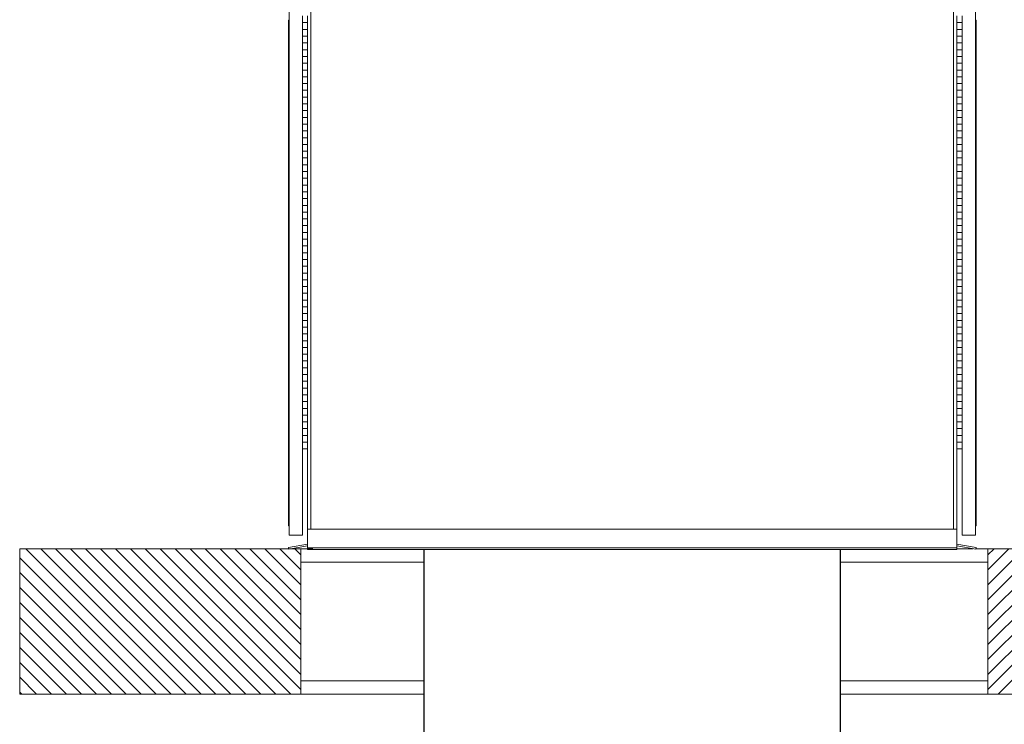
# Model space of a CAD drawing. Extents: x -615 to 1602, y 100 to 3324.
# Drawn here: x 75 to 147, y 1406 to 1458 of the extents above; entities that cross this region are included whole.
import ezdxf

# ---------------------------------------------------------------- set-up
doc = ezdxf.new("R2010")
doc.units = 0
doc.header["$LTSCALE"] = 50
doc.header["$MEASUREMENT"] = 0
doc.header["$PDMODE"] = 32
doc.header["$PDSIZE"] = 0.07
doc.layers.get('0').update_dxf_attribs({"linetype": 'CONTINUOUS'})
doc.layers.get('DEFPOINTS').update_dxf_attribs({"linetype": 'CONTINUOUS'})
doc.layers.add('AM_8', color=1, linetype='CONTINUOUS', lineweight=15)
doc.layers.add('DIM', color=1, linetype='CONTINUOUS')
doc.styles.get("Standard").update_dxf_attribs({"font": 'SIMPLEX'})
doc.dimstyles.new('25', dxfattribs={"dimscale": 25, "dimtxt": 0.09375, "dimasz": 0.109375, "dimexe": 0.078125, "dimexo": 0.0625, "dimgap": 0.078125, "dimtad": 0, "dimdec": 5, "dimzin": 0, "dimdsep": 46, "dimlunit": 5, "dimtxsty": 'Standard', "dimcen": 0.109375, "dimclrt": 3, "dimadec": 0, "dimazin": 0, "dimtfac": 1, "dimtdec": 5, "dimtofl": 0, "dimtmove": 0, "dimatfit": 3, "dimfxl": 0, "dimtolj": 1, "dimtzin": 0, "dimarcsym": 0})

# ---------------------------------------------------------------- blocks, each defined once
blk = doc.blocks.new('*D52')
at = {"layer": 'DEFPOINTS', "color": 0}
for p in [(143.902, 1506.087), (152.009, 1506.087), (149.997, 1418.587)]:
    blk.add_point(p, dxfattribs=at)
at = {"layer": 'DIM', "color": 0, "lineweight": -2}
for p, q in [((145.464, 1506.087), (153.962, 1506.087)), ((152.009, 1503.353), (152.009, 1475.228)), ((152.009, 1421.321), (152.009, 1449.446)), ((151.56, 1418.587), (153.962, 1418.587))]:
    blk.add_line(p, q, dxfattribs=at)
at = {"layer": 'DIM', "color": 0}
for points in [[(151.553, 1503.353), (152.464, 1503.353), (152.009, 1506.087)], [(151.553, 1421.321), (152.464, 1421.321), (152.009, 1418.587)]]:
    blk.add_solid(points, dxfattribs=at)
at = {"layer": 'DIM', "color": 3, "insert": (152.009, 1462.337), "char_height": 2.34375, "attachment_point": 5, "rotation": 90}
blk.add_mtext('\\A1;87{\\H1.000000x;\\S1/2;}" [2223]', dxfattribs=at)
blk = doc.blocks.new('*D54')
at = {"layer": 'DEFPOINTS', "color": 0}
for p in [(135.277, 1512.583), (175.616, 1512.583), (166.969, 1418.587)]:
    blk.add_point(p, dxfattribs=at)
at = {"layer": 'DIM', "color": 0, "lineweight": -2}
for p, q in [((136.839, 1512.583), (177.569, 1512.583)), ((175.616, 1509.848), (175.616, 1488.743)), ((175.616, 1421.321), (175.616, 1442.426)), ((168.532, 1418.587), (177.569, 1418.587))]:
    blk.add_line(p, q, dxfattribs=at)
at = {"layer": 'DIM', "color": 0}
for points in [[(175.16, 1509.848), (176.072, 1509.848), (175.616, 1512.583)], [(175.16, 1421.321), (176.072, 1421.321), (175.616, 1418.587)]]:
    blk.add_solid(points, dxfattribs=at)
at = {"layer": 'DIM', "color": 3, "insert": (175.616, 1465.585), "char_height": 2.34375, "attachment_point": 5, "rotation": 90}
blk.add_mtext('\\A1;MIN. 94" [2387] TOWER', dxfattribs=at)

msp = doc.modelspace()

# ---------------------------------------------------------------- hatches: boundary and pattern name
at = {"layer": 'AM_8'}
h = msp.add_hatch(dxfattribs=at)
h.set_pattern_fill('ANSI31', color=256, scale=6.25, style=0)
h.set_pattern_definition([(135, (425.18474, 34.323), (0.55242717, 0.55242717), [])])
h.paths.add_polyline_path([(74.619669, 1418.587033), (95.401595, 1418.587033), (95.401595, 1407.837033), (74.619669, 1407.837033)])
h = msp.add_hatch(dxfattribs=at)
h.set_pattern_fill('ANSI31', color=256, scale=6.25, style=0)
h.set_pattern_definition([(45, (-183.59565, 34.323), (-0.55242717, 0.55242717), [])])
h.paths.add_polyline_path([(166.969421, 1418.587033), (146.187495, 1418.587033), (146.187495, 1407.837033), (166.969421, 1407.837033)])

# ---------------------------------------------------------------- linework, layer by layer
at = {"color": 7, "linetype": 'Continuous', "lineweight": 15}
for p, q in [((96.151595, 1420.027233), (96.151595, 1503.337033)), ((143.651595, 1420.027233), (143.651595, 1503.337033)), ((94.531595, 1419.587033), (94.531595, 1499.087033)), ((145.271595, 1419.587033), (145.271595, 1499.087033)), ((95.531595, 1457.962033), (95.531595, 1457.462033)), ((95.901595, 1457.962033), (95.901595, 1457.462033)), ((143.901595, 1457.962033), (143.901595, 1457.462033)), ((144.271595, 1457.962033), (144.271595, 1457.462033)), ((94.531595, 1457.649533), (94.495695, 1457.649533)), ((94.495695, 1420.274533), (94.495695, 1457.649533)), ((95.531595, 1456.962033), (95.531595, 1457.462033)), ((95.531595, 1457.462033), (95.901595, 1457.462033)), ((95.901595, 1457.462033), (95.531595, 1457.462033)), ((95.901595, 1456.962033), (95.901595, 1457.462033)), ((143.901595, 1457.462033), (144.271595, 1457.462033)), ((143.901595, 1456.962033), (143.901595, 1457.462033)), ((144.271595, 1457.462033), (143.901595, 1457.462033)), ((144.271595, 1456.962033), (144.271595, 1457.462033)), ((145.271595, 1457.649533), (145.307495, 1457.649533)), ((145.307495, 1420.274533), (145.307495, 1457.649533)), ((95.531595, 1456.962033), (95.531595, 1456.462033)), ((95.901595, 1456.962033), (95.531595, 1456.962033)), ((95.531595, 1456.962033), (95.901595, 1456.962033)), ((95.531595, 1456.462033), (95.901595, 1456.462033)), ((95.901595, 1456.462033), (95.531595, 1456.462033)), ((95.531595, 1455.962033), (95.531595, 1456.462033)), ((95.901595, 1456.962033), (95.901595, 1456.462033)), ((95.901595, 1455.962033), (95.901595, 1456.462033)), ((144.271595, 1456.962033), (143.901595, 1456.962033)), ((143.901595, 1456.962033), (144.271595, 1456.962033)), ((143.901595, 1456.962033), (143.901595, 1456.462033)), ((143.901595, 1455.962033), (143.901595, 1456.462033)), ((143.901595, 1456.462033), (144.271595, 1456.462033)), ((144.271595, 1456.462033), (143.901595, 1456.462033)), ((144.271595, 1456.962033), (144.271595, 1456.462033)), ((144.271595, 1455.962033), (144.271595, 1456.462033)), ((95.531595, 1455.962033), (95.531595, 1455.462033)), ((95.901595, 1455.962033), (95.531595, 1455.962033)), ((95.531595, 1455.962033), (95.901595, 1455.962033)), ((95.901595, 1455.962033), (95.901595, 1455.462033)), ((144.271595, 1455.962033), (143.901595, 1455.962033)), ((143.901595, 1455.962033), (144.271595, 1455.962033)), ((143.901595, 1455.962033), (143.901595, 1455.462033)), ((144.271595, 1455.962033), (144.271595, 1455.462033)), ((95.531595, 1454.962033), (95.531595, 1455.462033)), ((95.531595, 1455.462033), (95.901595, 1455.462033)), ((95.901595, 1455.462033), (95.531595, 1455.462033)), ((95.531595, 1454.962033), (95.531595, 1454.462033)), ((95.901595, 1454.962033), (95.531595, 1454.962033)), ((95.531595, 1454.962033), (95.901595, 1454.962033)), ((95.901595, 1454.962033), (95.901595, 1455.462033)), ((95.901595, 1454.962033), (95.901595, 1454.462033)), ((143.901595, 1455.462033), (144.271595, 1455.462033)), ((143.901595, 1454.962033), (143.901595, 1455.462033)), ((144.271595, 1455.462033), (143.901595, 1455.462033)), ((144.271595, 1454.962033), (143.901595, 1454.962033)), ((143.901595, 1454.962033), (144.271595, 1454.962033)), ((143.901595, 1454.962033), (143.901595, 1454.462033)), ((144.271595, 1454.962033), (144.271595, 1455.462033)), ((144.271595, 1454.962033), (144.271595, 1454.462033)), ((95.531595, 1453.962033), (95.531595, 1454.462033)), ((95.531595, 1454.462033), (95.901595, 1454.462033)), ((95.901595, 1454.462033), (95.531595, 1454.462033)), ((95.901595, 1453.962033), (95.901595, 1454.462033)), ((143.901595, 1454.462033), (144.271595, 1454.462033)), ((143.901595, 1453.962033), (143.901595, 1454.462033)), ((144.271595, 1454.462033), (143.901595, 1454.462033)), ((144.271595, 1453.962033), (144.271595, 1454.462033)), ((95.531595, 1453.962033), (95.531595, 1453.462033)), ((95.901595, 1453.962033), (95.531595, 1453.962033)), ((95.531595, 1453.962033), (95.901595, 1453.962033)), ((95.531595, 1452.962033), (95.531595, 1453.462033)), ((95.531595, 1453.462033), (95.901595, 1453.462033)), ((95.901595, 1453.462033), (95.531595, 1453.462033)), ((95.901595, 1453.962033), (95.901595, 1453.462033)), ((95.901595, 1452.962033), (95.901595, 1453.462033)), ((144.271595, 1453.962033), (143.901595, 1453.962033)), ((143.901595, 1453.962033), (144.271595, 1453.962033)), ((143.901595, 1453.962033), (143.901595, 1453.462033)), ((143.901595, 1453.462033), (144.271595, 1453.462033)), ((143.901595, 1452.962033), (143.901595, 1453.462033)), ((144.271595, 1453.462033), (143.901595, 1453.462033)), ((144.271595, 1453.962033), (144.271595, 1453.462033)), ((144.271595, 1452.962033), (144.271595, 1453.462033)), ((95.531595, 1452.962033), (95.531595, 1452.462033)), ((95.901595, 1452.962033), (95.531595, 1452.962033)), ((95.531595, 1452.962033), (95.901595, 1452.962033)), ((95.901595, 1452.962033), (95.901595, 1452.462033)), ((144.271595, 1452.962033), (143.901595, 1452.962033)), ((143.901595, 1452.962033), (144.271595, 1452.962033)), ((143.901595, 1452.962033), (143.901595, 1452.462033)), ((144.271595, 1452.962033), (144.271595, 1452.462033)), ((95.531595, 1451.962033), (95.531595, 1452.462033)), ((95.531595, 1452.462033), (95.901595, 1452.462033)), ((95.901595, 1452.462033), (95.531595, 1452.462033)), ((95.531595, 1451.962033), (95.531595, 1451.462033)), ((95.901595, 1451.962033), (95.531595, 1451.962033)), ((95.531595, 1451.962033), (95.901595, 1451.962033)), ((95.901595, 1451.962033), (95.901595, 1452.462033)), ((95.901595, 1451.962033), (95.901595, 1451.462033)), ((143.901595, 1452.462033), (144.271595, 1452.462033)), ((143.901595, 1451.962033), (143.901595, 1452.462033)), ((144.271595, 1452.462033), (143.901595, 1452.462033)), ((144.271595, 1451.962033), (143.901595, 1451.962033)), ((143.901595, 1451.962033), (144.271595, 1451.962033)), ((143.901595, 1451.962033), (143.901595, 1451.462033)), ((144.271595, 1451.962033), (144.271595, 1452.462033)), ((144.271595, 1451.962033), (144.271595, 1451.462033)), ((95.531595, 1450.962033), (95.531595, 1451.462033)), ((95.531595, 1451.462033), (95.901595, 1451.462033)), ((95.901595, 1451.462033), (95.531595, 1451.462033)), ((95.901595, 1450.962033), (95.901595, 1451.462033)), ((143.901595, 1451.462033), (144.271595, 1451.462033)), ((143.901595, 1450.962033), (143.901595, 1451.462033)), ((144.271595, 1451.462033), (143.901595, 1451.462033)), ((144.271595, 1450.962033), (144.271595, 1451.462033)), ((95.531595, 1450.962033), (95.531595, 1450.462033)), ((95.901595, 1450.962033), (95.531595, 1450.962033)), ((95.531595, 1450.962033), (95.901595, 1450.962033)), ((95.901595, 1450.962033), (95.901595, 1450.462033)), ((144.271595, 1450.962033), (143.901595, 1450.962033)), ((143.901595, 1450.962033), (144.271595, 1450.962033)), ((143.901595, 1450.962033), (143.901595, 1450.462033)), ((144.271595, 1450.962033), (144.271595, 1450.462033)), ((95.531595, 1449.962033), (95.531595, 1450.462033)), ((95.531595, 1450.462033), (95.901595, 1450.462033)), ((95.901595, 1450.462033), (95.531595, 1450.462033)), ((95.531595, 1449.962033), (95.531595, 1449.462033)), ((95.901595, 1449.962033), (95.531595, 1449.962033)), ((95.531595, 1449.962033), (95.901595, 1449.962033)), ((95.901595, 1449.962033), (95.901595, 1450.462033)), ((95.901595, 1449.962033), (95.901595, 1449.462033)), ((143.901595, 1450.462033), (144.271595, 1450.462033)), ((143.901595, 1449.962033), (143.901595, 1450.462033)), ((144.271595, 1450.462033), (143.901595, 1450.462033)), ((144.271595, 1449.962033), (143.901595, 1449.962033)), ((143.901595, 1449.962033), (144.271595, 1449.962033)), ((143.901595, 1449.962033), (143.901595, 1449.462033)), ((144.271595, 1449.962033), (144.271595, 1450.462033)), ((144.271595, 1449.962033), (144.271595, 1449.462033)), ((95.531595, 1448.962033), (95.531595, 1449.462033)), ((95.531595, 1449.462033), (95.901595, 1449.462033)), ((95.901595, 1449.462033), (95.531595, 1449.462033)), ((95.901595, 1448.962033), (95.901595, 1449.462033)), ((143.901595, 1449.462033), (144.271595, 1449.462033)), ((143.901595, 1448.962033), (143.901595, 1449.462033)), ((144.271595, 1449.462033), (143.901595, 1449.462033)), ((144.271595, 1448.962033), (144.271595, 1449.462033)), ((95.531595, 1448.962033), (95.531595, 1448.462033)), ((95.901595, 1448.962033), (95.531595, 1448.962033)), ((95.531595, 1448.962033), (95.901595, 1448.962033)), ((95.531595, 1447.962033), (95.531595, 1448.462033)), ((95.531595, 1448.462033), (95.901595, 1448.462033)), ((95.901595, 1448.462033), (95.531595, 1448.462033)), ((95.901595, 1448.962033), (95.901595, 1448.462033)), ((95.901595, 1447.962033), (95.901595, 1448.462033)), ((144.271595, 1448.962033), (143.901595, 1448.962033)), ((143.901595, 1448.962033), (144.271595, 1448.962033)), ((143.901595, 1448.962033), (143.901595, 1448.462033)), ((143.901595, 1448.462033), (144.271595, 1448.462033)), ((143.901595, 1447.962033), (143.901595, 1448.462033)), ((144.271595, 1448.462033), (143.901595, 1448.462033)), ((144.271595, 1448.962033), (144.271595, 1448.462033)), ((144.271595, 1447.962033), (144.271595, 1448.462033)), ((95.531595, 1447.962033), (95.531595, 1447.462033)), ((95.901595, 1447.962033), (95.531595, 1447.962033)), ((95.531595, 1447.962033), (95.901595, 1447.962033)), ((95.901595, 1447.962033), (95.901595, 1447.462033)), ((144.271595, 1447.962033), (143.901595, 1447.962033)), ((143.901595, 1447.962033), (144.271595, 1447.962033)), ((143.901595, 1447.962033), (143.901595, 1447.462033)), ((144.271595, 1447.962033), (144.271595, 1447.462033)), ((95.531595, 1446.962033), (95.531595, 1447.462033)), ((95.531595, 1447.462033), (95.901595, 1447.462033)), ((95.901595, 1447.462033), (95.531595, 1447.462033)), ((95.531595, 1446.962033), (95.531595, 1446.462033)), ((95.901595, 1446.962033), (95.531595, 1446.962033)), ((95.531595, 1446.962033), (95.901595, 1446.962033)), ((95.901595, 1446.962033), (95.901595, 1447.462033)), ((95.901595, 1446.962033), (95.901595, 1446.462033)), ((143.901595, 1447.462033), (144.271595, 1447.462033)), ((143.901595, 1446.962033), (143.901595, 1447.462033)), ((144.271595, 1447.462033), (143.901595, 1447.462033)), ((144.271595, 1446.962033), (143.901595, 1446.962033)), ((143.901595, 1446.962033), (144.271595, 1446.962033)), ((143.901595, 1446.962033), (143.901595, 1446.462033)), ((144.271595, 1446.962033), (144.271595, 1447.462033)), ((144.271595, 1446.962033), (144.271595, 1446.462033)), ((95.531595, 1445.962033), (95.531595, 1446.462033)), ((95.531595, 1446.462033), (95.901595, 1446.462033)), ((95.901595, 1446.462033), (95.531595, 1446.462033)), ((95.901595, 1445.962033), (95.901595, 1446.462033)), ((143.901595, 1446.462033), (144.271595, 1446.462033)), ((143.901595, 1445.962033), (143.901595, 1446.462033)), ((144.271595, 1446.462033), (143.901595, 1446.462033)), ((144.271595, 1445.962033), (144.271595, 1446.462033)), ((95.531595, 1445.962033), (95.531595, 1445.462033)), ((95.901595, 1445.962033), (95.531595, 1445.962033)), ((95.531595, 1445.962033), (95.901595, 1445.962033)), ((95.531595, 1444.962033), (95.531595, 1445.462033)), ((95.531595, 1445.462033), (95.901595, 1445.462033)), ((95.901595, 1445.462033), (95.531595, 1445.462033)), ((95.901595, 1445.962033), (95.901595, 1445.462033)), ((95.901595, 1444.962033), (95.901595, 1445.462033)), ((144.271595, 1445.962033), (143.901595, 1445.962033)), ((143.901595, 1445.962033), (144.271595, 1445.962033)), ((143.901595, 1445.962033), (143.901595, 1445.462033)), ((143.901595, 1445.462033), (144.271595, 1445.462033)), ((143.901595, 1444.962033), (143.901595, 1445.462033)), ((144.271595, 1445.462033), (143.901595, 1445.462033)), ((144.271595, 1445.962033), (144.271595, 1445.462033)), ((144.271595, 1444.962033), (144.271595, 1445.462033)), ((95.531595, 1444.962033), (95.531595, 1444.462033)), ((95.901595, 1444.962033), (95.531595, 1444.962033)), ((95.531595, 1444.962033), (95.901595, 1444.962033)), ((95.901595, 1444.962033), (95.901595, 1444.462033)), ((144.271595, 1444.962033), (143.901595, 1444.962033)), ((143.901595, 1444.962033), (144.271595, 1444.962033)), ((143.901595, 1444.962033), (143.901595, 1444.462033)), ((144.271595, 1444.962033), (144.271595, 1444.462033)), ((95.531595, 1443.962033), (95.531595, 1444.462033)), ((95.531595, 1444.462033), (95.901595, 1444.462033)), ((95.901595, 1444.462033), (95.531595, 1444.462033)), ((95.531595, 1443.962033), (95.531595, 1443.462033)), ((95.901595, 1443.962033), (95.531595, 1443.962033)), ((95.531595, 1443.962033), (95.901595, 1443.962033)), ((95.901595, 1443.962033), (95.901595, 1444.462033)), ((95.901595, 1443.962033), (95.901595, 1443.462033)), ((143.901595, 1444.462033), (144.271595, 1444.462033)), ((143.901595, 1443.962033), (143.901595, 1444.462033)), ((144.271595, 1444.462033), (143.901595, 1444.462033)), ((144.271595, 1443.962033), (143.901595, 1443.962033)), ((143.901595, 1443.962033), (144.271595, 1443.962033)), ((143.901595, 1443.962033), (143.901595, 1443.462033)), ((144.271595, 1443.962033), (144.271595, 1444.462033)), ((144.271595, 1443.962033), (144.271595, 1443.462033)), ((95.531595, 1442.962033), (95.531595, 1443.462033)), ((95.531595, 1443.462033), (95.901595, 1443.462033)), ((95.901595, 1443.462033), (95.531595, 1443.462033)), ((95.901595, 1442.962033), (95.901595, 1443.462033)), ((143.901595, 1443.462033), (144.271595, 1443.462033)), ((143.901595, 1442.962033), (143.901595, 1443.462033)), ((144.271595, 1443.462033), (143.901595, 1443.462033)), ((144.271595, 1442.962033), (144.271595, 1443.462033)), ((95.531595, 1442.962033), (95.531595, 1442.462033)), ((95.901595, 1442.962033), (95.531595, 1442.962033)), ((95.531595, 1442.962033), (95.901595, 1442.962033)), ((95.901595, 1442.962033), (95.901595, 1442.462033)), ((144.271595, 1442.962033), (143.901595, 1442.962033)), ((143.901595, 1442.962033), (144.271595, 1442.962033)), ((143.901595, 1442.962033), (143.901595, 1442.462033)), ((144.271595, 1442.962033), (144.271595, 1442.462033)), ((95.531595, 1441.962033), (95.531595, 1442.462033)), ((95.531595, 1442.462033), (95.901595, 1442.462033)), ((95.901595, 1442.462033), (95.531595, 1442.462033)), ((95.531595, 1441.962033), (95.531595, 1441.462033)), ((95.901595, 1441.962033), (95.531595, 1441.962033)), ((95.531595, 1441.962033), (95.901595, 1441.962033)), ((95.901595, 1441.962033), (95.901595, 1442.462033)), ((95.901595, 1441.962033), (95.901595, 1441.462033)), ((143.901595, 1442.462033), (144.271595, 1442.462033)), ((143.901595, 1441.962033), (143.901595, 1442.462033)), ((144.271595, 1442.462033), (143.901595, 1442.462033)), ((144.271595, 1441.962033), (143.901595, 1441.962033)), ((143.901595, 1441.962033), (144.271595, 1441.962033)), ((143.901595, 1441.962033), (143.901595, 1441.462033)), ((144.271595, 1441.962033), (144.271595, 1442.462033)), ((144.271595, 1441.962033), (144.271595, 1441.462033)), ((95.531595, 1440.962033), (95.531595, 1441.462033)), ((95.531595, 1441.462033), (95.901595, 1441.462033)), ((95.901595, 1441.462033), (95.531595, 1441.462033)), ((95.901595, 1440.962033), (95.901595, 1441.462033)), ((143.901595, 1441.462033), (144.271595, 1441.462033)), ((143.901595, 1440.962033), (143.901595, 1441.462033)), ((144.271595, 1441.462033), (143.901595, 1441.462033)), ((144.271595, 1440.962033), (144.271595, 1441.462033)), ((95.531595, 1440.962033), (95.531595, 1440.462033)), ((95.901595, 1440.962033), (95.531595, 1440.962033)), ((95.531595, 1440.962033), (95.901595, 1440.962033)), ((95.531595, 1440.462033), (95.901595, 1440.462033)), ((95.901595, 1440.462033), (95.531595, 1440.462033)), ((95.531595, 1439.962033), (95.531595, 1440.462033)), ((95.901595, 1440.962033), (95.901595, 1440.462033)), ((95.901595, 1439.962033), (95.901595, 1440.462033)), ((144.271595, 1440.962033), (143.901595, 1440.962033)), ((143.901595, 1440.962033), (144.271595, 1440.962033)), ((143.901595, 1440.962033), (143.901595, 1440.462033)), ((143.901595, 1439.962033), (143.901595, 1440.462033)), ((143.901595, 1440.462033), (144.271595, 1440.462033)), ((144.271595, 1440.462033), (143.901595, 1440.462033)), ((144.271595, 1440.962033), (144.271595, 1440.462033)), ((144.271595, 1439.962033), (144.271595, 1440.462033)), ((95.531595, 1439.962033), (95.531595, 1439.462033)), ((95.901595, 1439.962033), (95.531595, 1439.962033)), ((95.531595, 1439.962033), (95.901595, 1439.962033)), ((95.901595, 1439.962033), (95.901595, 1439.462033)), ((144.271595, 1439.962033), (143.901595, 1439.962033)), ((143.901595, 1439.962033), (144.271595, 1439.962033)), ((143.901595, 1439.962033), (143.901595, 1439.462033)), ((144.271595, 1439.962033), (144.271595, 1439.462033)), ((95.531595, 1438.962033), (95.531595, 1439.462033)), ((95.531595, 1439.462033), (95.901595, 1439.462033)), ((95.901595, 1439.462033), (95.531595, 1439.462033)), ((95.531595, 1438.962033), (95.531595, 1438.462033)), ((95.901595, 1438.962033), (95.531595, 1438.962033)), ((95.531595, 1438.962033), (95.901595, 1438.962033)), ((95.901595, 1438.962033), (95.901595, 1439.462033)), ((95.901595, 1438.962033), (95.901595, 1438.462033)), ((143.901595, 1439.462033), (144.271595, 1439.462033)), ((143.901595, 1438.962033), (143.901595, 1439.462033)), ((144.271595, 1439.462033), (143.901595, 1439.462033)), ((144.271595, 1438.962033), (143.901595, 1438.962033)), ((143.901595, 1438.962033), (144.271595, 1438.962033)), ((143.901595, 1438.962033), (143.901595, 1438.462033)), ((144.271595, 1438.962033), (144.271595, 1439.462033)), ((144.271595, 1438.962033), (144.271595, 1438.462033)), ((95.531595, 1437.962033), (95.531595, 1438.462033)), ((95.531595, 1438.462033), (95.901595, 1438.462033)), ((95.901595, 1438.462033), (95.531595, 1438.462033)), ((95.901595, 1437.962033), (95.901595, 1438.462033)), ((143.901595, 1438.462033), (144.271595, 1438.462033)), ((143.901595, 1437.962033), (143.901595, 1438.462033)), ((144.271595, 1438.462033), (143.901595, 1438.462033)), ((144.271595, 1437.962033), (144.271595, 1438.462033)), ((95.531595, 1437.962033), (95.531595, 1437.462033)), ((95.901595, 1437.962033), (95.531595, 1437.962033)), ((95.531595, 1437.962033), (95.901595, 1437.962033)), ((95.531595, 1436.962033), (95.531595, 1437.462033)), ((95.531595, 1437.462033), (95.901595, 1437.462033)), ((95.901595, 1437.462033), (95.531595, 1437.462033)), ((95.901595, 1437.962033), (95.901595, 1437.462033)), ((95.901595, 1436.962033), (95.901595, 1437.462033)), ((144.271595, 1437.962033), (143.901595, 1437.962033)), ((143.901595, 1437.962033), (144.271595, 1437.962033)), ((143.901595, 1437.962033), (143.901595, 1437.462033)), ((143.901595, 1437.462033), (144.271595, 1437.462033)), ((143.901595, 1436.962033), (143.901595, 1437.462033)), ((144.271595, 1437.462033), (143.901595, 1437.462033)), ((144.271595, 1437.962033), (144.271595, 1437.462033)), ((144.271595, 1436.962033), (144.271595, 1437.462033)), ((95.531595, 1436.962033), (95.531595, 1436.462033)), ((95.901595, 1436.962033), (95.531595, 1436.962033)), ((95.531595, 1436.962033), (95.901595, 1436.962033)), ((95.901595, 1436.962033), (95.901595, 1436.462033)), ((144.271595, 1436.962033), (143.901595, 1436.962033)), ((143.901595, 1436.962033), (144.271595, 1436.962033)), ((143.901595, 1436.962033), (143.901595, 1436.462033)), ((144.271595, 1436.962033), (144.271595, 1436.462033)), ((95.531595, 1435.962033), (95.531595, 1436.462033)), ((95.531595, 1436.462033), (95.901595, 1436.462033)), ((95.901595, 1436.462033), (95.531595, 1436.462033)), ((95.531595, 1435.962033), (95.531595, 1435.462033)), ((95.901595, 1435.962033), (95.531595, 1435.962033)), ((95.531595, 1435.962033), (95.901595, 1435.962033)), ((95.901595, 1435.962033), (95.901595, 1436.462033)), ((95.901595, 1435.962033), (95.901595, 1435.462033)), ((143.901595, 1436.462033), (144.271595, 1436.462033)), ((143.901595, 1435.962033), (143.901595, 1436.462033)), ((144.271595, 1436.462033), (143.901595, 1436.462033)), ((144.271595, 1435.962033), (143.901595, 1435.962033)), ((143.901595, 1435.962033), (144.271595, 1435.962033)), ((143.901595, 1435.962033), (143.901595, 1435.462033)), ((144.271595, 1435.962033), (144.271595, 1436.462033)), ((144.271595, 1435.962033), (144.271595, 1435.462033)), ((95.531595, 1434.962033), (95.531595, 1435.462033)), ((95.531595, 1435.462033), (95.901595, 1435.462033)), ((95.901595, 1435.462033), (95.531595, 1435.462033)), ((95.901595, 1434.962033), (95.901595, 1435.462033)), ((143.901595, 1435.462033), (144.271595, 1435.462033)), ((143.901595, 1434.962033), (143.901595, 1435.462033)), ((144.271595, 1435.462033), (143.901595, 1435.462033)), ((144.271595, 1434.962033), (144.271595, 1435.462033)), ((95.531595, 1434.962033), (95.531595, 1434.462033)), ((95.901595, 1434.962033), (95.531595, 1434.962033)), ((95.531595, 1434.962033), (95.901595, 1434.962033)), ((95.901595, 1434.962033), (95.901595, 1434.462033)), ((144.271595, 1434.962033), (143.901595, 1434.962033)), ((143.901595, 1434.962033), (144.271595, 1434.962033)), ((143.901595, 1434.962033), (143.901595, 1434.462033)), ((144.271595, 1434.962033), (144.271595, 1434.462033)), ((95.531595, 1433.962033), (95.531595, 1434.462033)), ((95.531595, 1434.462033), (95.901595, 1434.462033)), ((95.901595, 1434.462033), (95.531595, 1434.462033)), ((95.531595, 1433.962033), (95.531595, 1433.462033)), ((95.901595, 1433.962033), (95.531595, 1433.962033)), ((95.531595, 1433.962033), (95.901595, 1433.962033)), ((95.901595, 1433.962033), (95.901595, 1434.462033)), ((95.901595, 1433.962033), (95.901595, 1433.462033)), ((143.901595, 1434.462033), (144.271595, 1434.462033)), ((143.901595, 1433.962033), (143.901595, 1434.462033)), ((144.271595, 1434.462033), (143.901595, 1434.462033)), ((144.271595, 1433.962033), (143.901595, 1433.962033)), ((143.901595, 1433.962033), (144.271595, 1433.962033)), ((143.901595, 1433.962033), (143.901595, 1433.462033)), ((144.271595, 1433.962033), (144.271595, 1434.462033)), ((144.271595, 1433.962033), (144.271595, 1433.462033)), ((95.531595, 1432.962033), (95.531595, 1433.462033)), ((95.531595, 1433.462033), (95.901595, 1433.462033)), ((95.901595, 1433.462033), (95.531595, 1433.462033)), ((95.901595, 1432.962033), (95.901595, 1433.462033)), ((143.901595, 1433.462033), (144.271595, 1433.462033)), ((143.901595, 1432.962033), (143.901595, 1433.462033)), ((144.271595, 1433.462033), (143.901595, 1433.462033)), ((144.271595, 1432.962033), (144.271595, 1433.462033)), ((95.531595, 1432.962033), (95.531595, 1432.462033)), ((95.901595, 1432.962033), (95.531595, 1432.962033)), ((95.531595, 1432.962033), (95.901595, 1432.962033)), ((95.531595, 1431.962033), (95.531595, 1432.462033)), ((95.531595, 1432.462033), (95.901595, 1432.462033)), ((95.901595, 1432.462033), (95.531595, 1432.462033)), ((95.901595, 1432.962033), (95.901595, 1432.462033)), ((95.901595, 1431.962033), (95.901595, 1432.462033)), ((144.271595, 1432.962033), (143.901595, 1432.962033)), ((143.901595, 1432.962033), (144.271595, 1432.962033)), ((143.901595, 1432.962033), (143.901595, 1432.462033)), ((143.901595, 1432.462033), (144.271595, 1432.462033)), ((143.901595, 1431.962033), (143.901595, 1432.462033)), ((144.271595, 1432.462033), (143.901595, 1432.462033)), ((144.271595, 1432.962033), (144.271595, 1432.462033)), ((144.271595, 1431.962033), (144.271595, 1432.462033)), ((95.531595, 1431.962033), (95.531595, 1431.462033)), ((95.901595, 1431.962033), (95.531595, 1431.962033)), ((95.531595, 1431.962033), (95.901595, 1431.962033)), ((95.901595, 1431.962033), (95.901595, 1431.462033)), ((144.271595, 1431.962033), (143.901595, 1431.962033)), ((143.901595, 1431.962033), (144.271595, 1431.962033)), ((143.901595, 1431.962033), (143.901595, 1431.462033)), ((144.271595, 1431.962033), (144.271595, 1431.462033)), ((95.531595, 1430.962033), (95.531595, 1431.462033)), ((95.531595, 1431.462033), (95.901595, 1431.462033)), ((95.901595, 1431.462033), (95.531595, 1431.462033)), ((95.531595, 1430.962033), (95.531595, 1430.462033)), ((95.901595, 1430.962033), (95.531595, 1430.962033)), ((95.531595, 1430.962033), (95.901595, 1430.962033)), ((95.901595, 1430.962033), (95.901595, 1431.462033)), ((95.901595, 1430.962033), (95.901595, 1430.462033)), ((143.901595, 1431.462033), (144.271595, 1431.462033)), ((143.901595, 1430.962033), (143.901595, 1431.462033)), ((144.271595, 1431.462033), (143.901595, 1431.462033)), ((144.271595, 1430.962033), (143.901595, 1430.962033)), ((143.901595, 1430.962033), (144.271595, 1430.962033)), ((143.901595, 1430.962033), (143.901595, 1430.462033)), ((144.271595, 1430.962033), (144.271595, 1431.462033)), ((144.271595, 1430.962033), (144.271595, 1430.462033)), ((95.531595, 1429.962033), (95.531595, 1430.462033)), ((95.531595, 1430.462033), (95.901595, 1430.462033)), ((95.901595, 1430.462033), (95.531595, 1430.462033)), ((95.901595, 1429.962033), (95.901595, 1430.462033)), ((143.901595, 1430.462033), (144.271595, 1430.462033)), ((143.901595, 1429.962033), (143.901595, 1430.462033)), ((144.271595, 1430.462033), (143.901595, 1430.462033)), ((144.271595, 1429.962033), (144.271595, 1430.462033)), ((95.531595, 1429.962033), (95.531595, 1429.462033)), ((95.901595, 1429.962033), (95.531595, 1429.962033)), ((95.531595, 1429.962033), (95.901595, 1429.962033)), ((95.531595, 1428.962033), (95.531595, 1429.462033)), ((95.531595, 1429.462033), (95.901595, 1429.462033)), ((95.901595, 1429.462033), (95.531595, 1429.462033)), ((95.901595, 1429.962033), (95.901595, 1429.462033)), ((95.901595, 1428.962033), (95.901595, 1429.462033)), ((144.271595, 1429.962033), (143.901595, 1429.962033)), ((143.901595, 1429.962033), (144.271595, 1429.962033)), ((143.901595, 1429.962033), (143.901595, 1429.462033)), ((143.901595, 1429.462033), (144.271595, 1429.462033)), ((143.901595, 1428.962033), (143.901595, 1429.462033)), ((144.271595, 1429.462033), (143.901595, 1429.462033)), ((144.271595, 1429.962033), (144.271595, 1429.462033)), ((144.271595, 1428.962033), (144.271595, 1429.462033)), ((95.531595, 1428.962033), (95.531595, 1428.462033)), ((95.901595, 1428.962033), (95.531595, 1428.962033)), ((95.531595, 1428.962033), (95.901595, 1428.962033)), ((95.901595, 1428.962033), (95.901595, 1428.462033)), ((144.271595, 1428.962033), (143.901595, 1428.962033)), ((143.901595, 1428.962033), (144.271595, 1428.962033)), ((143.901595, 1428.962033), (143.901595, 1428.462033)), ((144.271595, 1428.962033), (144.271595, 1428.462033)), ((95.531595, 1427.962033), (95.531595, 1428.462033)), ((95.531595, 1428.462033), (95.901595, 1428.462033)), ((95.901595, 1428.462033), (95.531595, 1428.462033)), ((95.531595, 1427.962033), (95.531595, 1427.462033)), ((95.901595, 1427.962033), (95.531595, 1427.962033)), ((95.531595, 1427.962033), (95.901595, 1427.962033)), ((95.901595, 1427.962033), (95.901595, 1428.462033)), ((95.901595, 1427.962033), (95.901595, 1427.462033)), ((143.901595, 1428.462033), (144.271595, 1428.462033)), ((143.901595, 1427.962033), (143.901595, 1428.462033)), ((144.271595, 1428.462033), (143.901595, 1428.462033)), ((144.271595, 1427.962033), (143.901595, 1427.962033)), ((143.901595, 1427.962033), (144.271595, 1427.962033)), ((143.901595, 1427.962033), (143.901595, 1427.462033)), ((144.271595, 1427.962033), (144.271595, 1428.462033)), ((144.271595, 1427.962033), (144.271595, 1427.462033)), ((95.531595, 1426.962033), (95.531595, 1427.462033)), ((95.531595, 1427.462033), (95.901595, 1427.462033)), ((95.901595, 1427.462033), (95.531595, 1427.462033)), ((95.901595, 1426.962033), (95.901595, 1427.462033)), ((143.901595, 1427.462033), (144.271595, 1427.462033)), ((143.901595, 1426.962033), (143.901595, 1427.462033)), ((144.271595, 1427.462033), (143.901595, 1427.462033)), ((144.271595, 1426.962033), (144.271595, 1427.462033)), ((95.531595, 1426.962033), (95.531595, 1426.462033)), ((95.901595, 1426.962033), (95.531595, 1426.962033)), ((95.531595, 1426.962033), (95.901595, 1426.962033)), ((95.901595, 1426.962033), (95.901595, 1426.462033)), ((144.271595, 1426.962033), (143.901595, 1426.962033)), ((143.901595, 1426.962033), (144.271595, 1426.962033)), ((143.901595, 1426.962033), (143.901595, 1426.462033)), ((144.271595, 1426.962033), (144.271595, 1426.462033)), ((95.531595, 1425.962033), (95.531595, 1426.462033)), ((95.531595, 1426.462033), (95.901595, 1426.462033)), ((95.901595, 1426.462033), (95.531595, 1426.462033)), ((95.531595, 1425.962033), (95.901595, 1425.962033)), ((95.531595, 1419.587033), (95.531595, 1425.962033)), ((95.901595, 1425.962033), (95.901595, 1426.462033)), ((95.901595, 1425.962033), (95.901595, 1420.027233)), ((143.901595, 1426.462033), (144.271595, 1426.462033)), ((143.901595, 1425.962033), (143.901595, 1426.462033)), ((144.271595, 1426.462033), (143.901595, 1426.462033)), ((143.901595, 1425.962033), (143.901595, 1420.027233)), ((144.271595, 1425.962033), (143.901595, 1425.962033)), ((144.271595, 1425.962033), (144.271595, 1426.462033)), ((144.271595, 1419.587033), (144.271595, 1425.962033)), ((94.531595, 1420.274533), (94.495695, 1420.274533)), ((95.901595, 1418.649533), (95.901595, 1420.027233)), ((119.901595, 1420.027233), (95.901595, 1420.027233)), ((119.901595, 1420.027233), (143.901595, 1420.027233)), ((143.901595, 1418.649533), (143.901595, 1420.027233)), ((145.271595, 1420.274533), (145.307495, 1420.274533)), ((94.531595, 1419.587033), (95.531595, 1419.587033)), ((145.271595, 1419.587033), (144.271595, 1419.587033)), ((74.619669, 1407.837033), (74.619669, 1418.587033)), ((74.619669, 1418.587033), (95.401595, 1418.587033)), ((93.615695, 1418.587033), (94.507403, 1418.587033)), ((95.901595, 1418.918561), (94.492748, 1418.670144)), ((94.492748, 1418.670144), (94.514454, 1418.547043)), ((95.901595, 1418.791633), (94.514454, 1418.547043)), ((94.741249, 1418.587033), (95.901595, 1418.587033)), ((95.401595, 1418.587033), (95.151595, 1418.587033)), ((95.401595, 1418.587033), (95.401595, 1407.837033)), ((95.401595, 1418.587033), (96.293303, 1418.587033)), ((95.733971, 1418.587033), (95.401595, 1418.587033)), ((95.401595, 1417.587033), (95.401595, 1418.587033)), ((95.901595, 1418.527233), (95.901595, 1418.649533)), ((119.901595, 1418.649533), (95.901595, 1418.649533)), ((119.901595, 1418.527233), (95.901595, 1418.527233)), ((119.901595, 1418.649533), (143.901595, 1418.649533)), ((119.901595, 1418.527233), (143.901595, 1418.527233)), ((143.901595, 1418.918561), (145.310441, 1418.670144)), ((143.901595, 1418.791633), (145.288735, 1418.547043)), ((143.901595, 1418.527233), (143.901595, 1418.649533)), ((145.061941, 1418.587033), (143.901595, 1418.587033)), ((145.310441, 1418.670144), (145.288735, 1418.547043)), ((146.187495, 1418.587033), (145.295787, 1418.587033)), ((166.969421, 1418.587033), (146.187495, 1418.587033)), ((146.187495, 1418.587033), (146.187495, 1407.837033)), ((104.526595, 1417.587033), (95.401595, 1417.587033)), ((95.401595, 1408.837033), (95.401595, 1417.587033)), ((146.187495, 1417.587033), (135.276595, 1417.587033)), ((104.526595, 1408.837033), (95.401595, 1408.837033)), ((95.401595, 1408.837033), (104.526595, 1408.837033)), ((95.401595, 1408.837033), (95.401595, 1407.837033)), ((135.276595, 1408.837033), (146.187495, 1408.837033)), ((146.187495, 1408.837033), (135.276595, 1408.837033)), ((95.401595, 1407.837033), (74.619669, 1407.837033)), ((95.151595, 1407.837033), (95.401595, 1407.837033)), ((104.526595, 1407.837033), (95.401595, 1407.837033)), ((146.187495, 1407.837033), (135.276595, 1407.837033)), ((146.187495, 1407.837033), (166.969421, 1407.837033))]:
    msp.add_line(p, q, dxfattribs=at)
at = {"layer": 'DIM'}
for points in [[(104.526595, 1396.648501), (104.526595, 1418.527233)], [(135.276595, 1418.527233), (135.276595, 1396.648501)]]:
    msp.add_lwpolyline(points, dxfattribs=at)

# ---------------------------------------------------------------- dimensions: what is measured, and where the dimension line sits
dim = msp.add_linear_dim(base=(175.615788, 1512.582584), p1=(166.969421, 1418.587033), p2=(135.276595, 1512.582584), angle=90, text='MIN. <> TOWER', dimstyle='25', override={"dimpost": '"'}, dxfattribs=at)
dim.commit()
dim.dimension.update_dxf_attribs({"geometry": '*D54', "text_midpoint": (175.615788, 1465.584808)})
dim = msp.add_linear_dim(base=(152.00876, 1506.087033), p1=(149.997131, 1418.587033), p2=(143.901595, 1506.087033), angle=90, dimstyle='25', override={"dimpost": '"'}, dxfattribs=at)
dim.commit()
dim.dimension.update_dxf_attribs({"geometry": '*D52', "text_midpoint": (152.00876, 1462.337033)})

doc.saveas('drawing.dxf')
